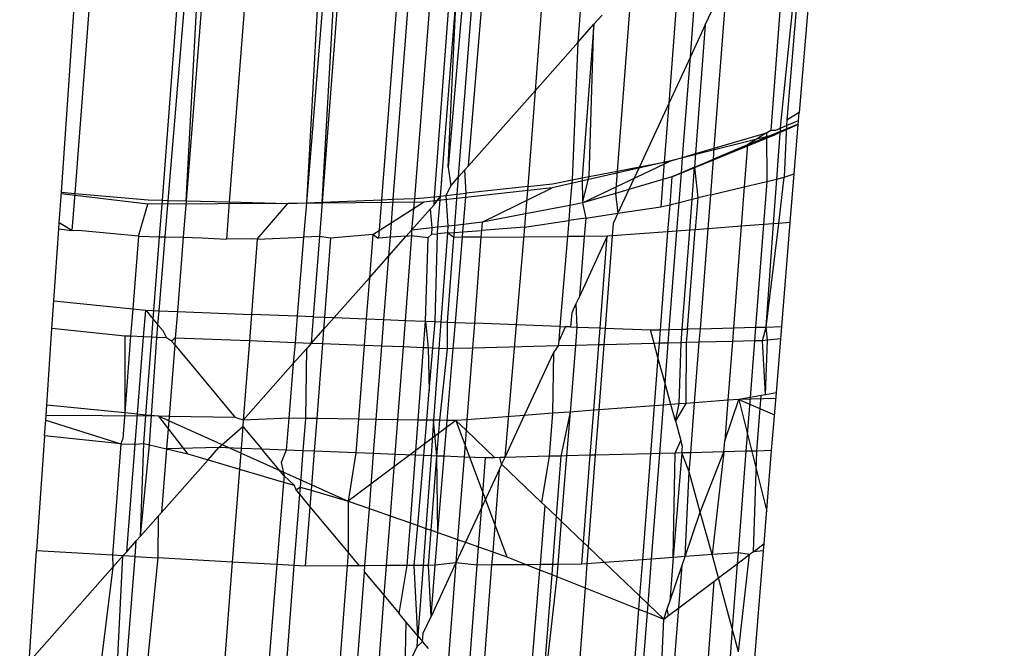
# Model space of a CAD drawing. Units: millimetres. Extents: x 29655 to 30493, y -91333 to -88108.
# Drawn here: x 30283 to 30284, y -91064 to -91064 of the extents above; entities that cross this region are included whole.
import ezdxf

# ---------------------------------------------------------------- set-up
doc = ezdxf.new("R2010")
doc.units = ezdxf.units.MM
doc.header["$LTSCALE"] = 2
doc.layers.add('Strefa Bezpieczna', color=9, linetype='Continuous')
doc.styles.get("Standard").update_dxf_attribs({"font": 'arial.ttf'})
doc.dimstyles.get("Standard").update_dxf_attribs({"dimtxt": 10, "dimasz": 8, "dimexe": 0.18, "dimexo": 0.0625, "dimgap": 10, "dimtad": 0, "dimdec": 0, "dimrnd": 0.5, "dimzin": 0, "dimdsep": 46, "dimtxsty": 'Standard', "dimcen": 0.09, "dimse1": 1, "dimse2": 1, "dimadec": 0, "dimazin": 0, "dimtfac": 1, "dimtdec": 4, "dimtofl": 0, "dimtmove": 0, "dimatfit": 3, "dimfxl": 1, "dimtolj": 1, "dimtzin": 0, "dimarcsym": 0})

# ---------------------------------------------------------------- blocks, each defined once
blk = doc.blocks.new('*D1808')
at = {"layer": 'Defpoints', "color": 0}
for p in [(30358.28395, -88224.1479), (29661.3507, -91332.8092), (30358.28395, -91332.8092)]:
    blk.add_point(p, dxfattribs=at)
at = {"layer": 'Strefa Bezpieczna', "color": 0, "lineweight": -2, "ltscale": 2}
for p, q in [((29661.3507, -88232.1479), (29661.3507, -89753.55855)), ((29661.3507, -91324.8092), (29661.3507, -89803.39855))]:
    blk.add_line(p, q, dxfattribs=at)
at = {"layer": 'Strefa Bezpieczna', "color": 0}
for points in [[(29662.68403, -88232.1479), (29660.01737, -88232.1479), (29661.3507, -88224.1479)], [(29660.01737, -91324.8092), (29662.68403, -91324.8092), (29661.3507, -91332.8092)]]:
    blk.add_solid(points, dxfattribs=at)
at = {"layer": 'Strefa Bezpieczna', "color": 0, "ltscale": 2, "insert": (29661.3507, -89778.47855), "char_height": 10, "attachment_point": 5, "rotation": 90}
blk.add_mtext('\\A1;3109', dxfattribs=at)

msp = doc.modelspace()

# ---------------------------------------------------------------- linework, layer by layer
for p, q in [((30283.43489, -91063.91947), (30283.45081, -91063.76637)), ((30283.45081, -91063.76637), (30283.43825, -91063.91738)), ((30283.44118, -91063.76868), (30283.42928, -91063.92296)), ((30283.45691, -91063.76942), (30283.44518, -91063.91308)), ((30283.0341, -91063.95752), (30283.04532, -91063.79488)), ((30283.30623, -91063.79418), (30283.298, -91063.90087)), ((30283.32827, -91063.79087), (30283.32174, -91063.87406)), ((30283.05406, -91063.79593), (30283.04155, -91063.95818)), ((30283.09035, -91063.96198), (30283.10289, -91063.79871)), ((30283.09359, -91063.96206), (30283.10711, -91063.79895)), ((30283.10359, -91063.96231), (30283.11235, -91063.79925)), ((30283.11647, -91063.79948), (30283.10359, -91063.96231)), ((30283.14013, -91063.80083), (30283.12764, -91063.96291)), ((30283.18385, -91063.80052), (30283.1706, -91063.9633)), ((30283.17966, -91063.80055), (30283.1706, -91063.9633)), ((30283.19183, -91063.80047), (30283.1793, -91063.96295)), ((30283.1793, -91063.96295), (30283.18872, -91063.80049)), ((30283.22489, -91063.80024), (30283.21244, -91063.96162)), ((30283.21899, -91063.96135), (30283.23145, -91063.79975)), ((30283.24332, -91063.79886), (30283.23083, -91063.96088)), ((30283.24203, -91063.96), (30283.25405, -91063.79807)), ((30283.26209, -91063.79747), (30283.24964, -91063.94343)), ((30283.25542, -91063.94895), (30283.26721, -91063.79708)), ((30283.26083, -91063.94284), (30283.27294, -91063.79666)), ((30283.38451, -91063.88209), (30283.3912, -91063.79563)), ((30283.38021, -91063.80803), (30283.3725, -91063.90799)), ((30283.39783, -91063.9329), (30283.40519, -91063.83746)), ((30283.35189, -91063.84001), (30283.34374, -91063.94575)), ((30283.24525, -91063.95964), (30283.25415, -91063.84828)), ((30283.24964, -91063.94343), (30283.25415, -91063.84828)), ((30283.39283, -91063.86414), (30283.4008, -91063.84694)), ((30283.33074, -91063.8639), (30283.33532, -91063.85872)), ((30283.32174, -91063.87406), (30283.33074, -91063.8639)), ((30283.33074, -91063.8639), (30283.32418, -91063.94952)), ((30283.32805, -91063.94877), (30283.33074, -91063.8639)), ((30283.39283, -91063.86414), (30283.38451, -91063.88209)), ((30283.39283, -91063.86414), (30283.3874, -91063.93595)), ((30283.298, -91063.90087), (30283.32174, -91063.87406)), ((30283.32174, -91063.87406), (30283.31864, -91063.95058)), ((30283.38451, -91063.88209), (30283.3725, -91063.90799)), ((30283.38018, -91063.93807), (30283.38451, -91063.88209)), ((30283.26083, -91063.94284), (30283.298, -91063.90087)), ((30283.298, -91063.90087), (30283.29389, -91063.95423)), ((30283.3725, -91063.90799), (30283.35611, -91063.94336)), ((30283.3725, -91063.90799), (30283.36998, -91063.94069)), ((30283.44518, -91063.91308), (30283.43825, -91063.91738)), ((30283.44482, -91063.91746), (30283.44518, -91063.91308)), ((30283.41638, -91063.93097), (30283.44467, -91063.9193)), ((30283.44463, -91063.91978), (30283.43186, -91063.92522)), ((30283.43204, -91063.92289), (30283.43802, -91063.92035)), ((30283.43266, -91063.95013), (30283.43489, -91063.91947)), ((30283.43802, -91063.92035), (30283.43671, -91063.94916)), ((30283.43825, -91063.91738), (30283.43802, -91063.92035)), ((30283.43802, -91063.92035), (30283.44482, -91063.91746)), ((30283.4424, -91063.94716), (30283.44482, -91063.91746)), ((30283.43186, -91063.92522), (30283.37356, -91063.94)), ((30283.3742, -91063.94891), (30283.43186, -91063.92522)), ((30283.39783, -91063.9329), (30283.42701, -91063.92436)), ((30283.42701, -91063.92436), (30283.41638, -91063.93097)), ((30283.42701, -91063.92436), (30283.42928, -91063.92296)), ((30283.42701, -91063.92436), (30283.42708, -91063.95147)), ((30283.42928, -91063.92296), (30283.43204, -91063.92289)), ((30283.41638, -91063.93097), (30283.39736, -91063.93906)), ((30283.41638, -91063.93097), (30283.41457, -91063.95446)), ((30283.37356, -91063.94), (30283.38018, -91063.93807)), ((30283.37952, -91063.94665), (30283.38018, -91063.93807)), ((30283.38018, -91063.93807), (30283.3874, -91063.93595)), ((30283.3874, -91063.93595), (30283.38683, -91063.94354)), ((30283.3874, -91063.93595), (30283.39783, -91063.9329)), ((30283.39736, -91063.93906), (30283.39783, -91063.9329)), ((30283.24964, -91063.94343), (30283.25108, -91063.95385)), ((30283.25888, -91063.94504), (30283.26083, -91063.94284)), ((30283.37356, -91063.94), (30283.30749, -91063.95502)), ((30283.3245, -91063.96345), (30283.37356, -91063.94)), ((30283.34374, -91063.94575), (30283.35611, -91063.94336)), ((30283.35611, -91063.94336), (30283.3503, -91063.9559)), ((30283.35611, -91063.94336), (30283.36998, -91063.94069)), ((30283.36998, -91063.94069), (30283.36924, -91063.95036)), ((30283.36998, -91063.94069), (30283.37356, -91063.94)), ((30283.38683, -91063.94354), (30283.37952, -91063.94665)), ((30283.38547, -91063.96142), (30283.38683, -91063.94354)), ((30283.38683, -91063.94354), (30283.39736, -91063.93906)), ((30283.38683, -91063.94354), (30283.38861, -91063.96067)), ((30283.39582, -91063.95895), (30283.39736, -91063.93906)), ((30283.25108, -91063.95385), (30283.25542, -91063.94895)), ((30283.25467, -91063.95859), (30283.25542, -91063.94895)), ((30283.25542, -91063.94895), (30283.25888, -91063.94504)), ((30283.25957, -91063.95805), (30283.25888, -91063.94504)), ((30283.32418, -91063.94952), (30283.32805, -91063.94877)), ((30283.3245, -91063.96345), (30283.32805, -91063.94877)), ((30283.32805, -91063.94877), (30283.34374, -91063.94575)), ((30283.34374, -91063.94575), (30283.34279, -91063.9581)), ((30283.3742, -91063.94891), (30283.36924, -91063.95036)), ((30283.3742, -91063.94891), (30283.37301, -91063.9644)), ((30283.37952, -91063.94665), (30283.3742, -91063.94891)), ((30283.37824, -91063.96315), (30283.37952, -91063.94665)), ((30283.43671, -91063.94916), (30283.4424, -91063.94716)), ((30283.44017, -91063.97442), (30283.4424, -91063.94716)), ((30283.25108, -91063.95385), (30283.24829, -91063.9593)), ((30283.29389, -91063.95423), (30283.25957, -91063.95805)), ((30283.29389, -91063.95423), (30283.2927, -91063.96957)), ((30283.29389, -91063.95423), (30283.30767, -91063.9527)), ((30283.30767, -91063.9527), (30283.31864, -91063.95058)), ((30283.31864, -91063.95058), (30283.31745, -91063.9648)), ((30283.31864, -91063.95058), (30283.32418, -91063.94952)), ((30283.32418, -91063.94952), (30283.3245, -91063.96345)), ((30283.36924, -91063.95036), (30283.3503, -91063.9559)), ((30283.36924, -91063.95036), (30283.36806, -91063.96559)), ((30283.39582, -91063.95895), (30283.41457, -91063.95446)), ((30283.41457, -91063.95446), (30283.41287, -91063.97646)), ((30283.41457, -91063.95446), (30283.42708, -91063.95147)), ((30283.42708, -91063.95147), (30283.42523, -91063.97554)), ((30283.42708, -91063.95147), (30283.43266, -91063.95013)), ((30283.43084, -91063.97512), (30283.43266, -91063.95013)), ((30283.43266, -91063.95013), (30283.43671, -91063.94916)), ((30283.43379, -91063.9749), (30283.43671, -91063.94916)), ((30283.03293, -91063.9745), (30283.0341, -91063.95752)), ((30283.0822, -91063.9641), (30283.03404, -91063.95841)), ((30283.0341, -91063.95752), (30283.04155, -91063.95818)), ((30283.04155, -91063.95818), (30283.03997, -91063.97872)), ((30283.04155, -91063.95818), (30283.08238, -91063.96178)), ((30283.30749, -91063.95502), (30283.2358, -91063.96299)), ((30283.23598, -91063.96067), (30283.24203, -91063.96)), ((30283.2417, -91063.96444), (30283.24525, -91063.95964)), ((30283.2417, -91063.96444), (30283.24203, -91063.96)), ((30283.24203, -91063.96), (30283.24829, -91063.9593)), ((30283.24386, -91063.97698), (30283.24525, -91063.95964)), ((30283.24525, -91063.95964), (30283.24829, -91063.9593)), ((30283.24829, -91063.9593), (30283.25467, -91063.95859)), ((30283.24829, -91063.9593), (30283.24943, -91063.97636)), ((30283.25333, -91063.97592), (30283.25467, -91063.95859)), ((30283.25467, -91063.95859), (30283.25957, -91063.95805)), ((30283.25814, -91063.97539), (30283.25957, -91063.95805)), ((30283.26849, -91063.97424), (30283.30749, -91063.95502)), ((30283.34279, -91063.9581), (30283.3245, -91063.96345)), ((30283.3503, -91063.9559), (30283.34279, -91063.9581)), ((30283.34279, -91063.9581), (30283.34415, -91063.96917)), ((30283.3503, -91063.9559), (30283.34415, -91063.96917)), ((30283.39582, -91063.95895), (30283.38861, -91063.96067)), ((30283.39437, -91063.97784), (30283.39582, -91063.95895)), ((30283.07699, -91063.98196), (30283.0822, -91063.9641)), ((30283.16026, -91063.96372), (30283.0822, -91063.9641)), ((30283.08238, -91063.96178), (30283.09035, -91063.96198)), ((30283.0888, -91063.98225), (30283.09035, -91063.96198)), ((30283.09035, -91063.96198), (30283.09359, -91063.96206)), ((30283.09191, -91063.98233), (30283.09359, -91063.96206)), ((30283.09359, -91063.96206), (30283.10359, -91063.96231)), ((30283.10359, -91063.96231), (30283.10199, -91063.98258)), ((30283.10359, -91063.96231), (30283.12764, -91063.96291)), ((30283.12764, -91063.96291), (30283.12604, -91063.98362)), ((30283.12764, -91063.96291), (30283.16026, -91063.96372)), ((30283.14319, -91063.98361), (30283.16026, -91063.96372)), ((30283.2358, -91063.96299), (30283.16026, -91063.96372)), ((30283.16026, -91063.96372), (30283.1706, -91063.9633)), ((30283.1706, -91063.9633), (30283.16903, -91063.98257)), ((30283.1706, -91063.9633), (30283.1793, -91063.96295)), ((30283.1793, -91063.96295), (30283.17781, -91063.98221)), ((30283.1793, -91063.96295), (30283.21244, -91063.96162)), ((30283.20755, -91063.98101), (30283.2358, -91063.96299)), ((30283.21244, -91063.96162), (30283.21079, -91063.98303)), ((30283.21244, -91063.96162), (30283.21899, -91063.96135)), ((30283.21736, -91063.98254), (30283.21899, -91063.96135)), ((30283.21899, -91063.96135), (30283.23083, -91063.96088)), ((30283.23083, -91063.96088), (30283.22915, -91063.97861)), ((30283.23083, -91063.96088), (30283.23598, -91063.96067)), ((30283.23973, -91063.96667), (30283.2417, -91063.96444)), ((30283.31745, -91063.9648), (30283.2927, -91063.96957)), ((30283.31745, -91063.9648), (30283.31675, -91063.97328)), ((30283.3245, -91063.96345), (30283.31745, -91063.9648)), ((30283.3245, -91063.96345), (30283.32619, -91063.97186)), ((30283.36806, -91063.96559), (30283.37301, -91063.9644)), ((30283.37301, -91063.9644), (30283.37184, -91063.97952)), ((30283.37301, -91063.9644), (30283.37824, -91063.96315)), ((30283.377, -91063.97913), (30283.37824, -91063.96315)), ((30283.37824, -91063.96315), (30283.38547, -91063.96142)), ((30283.38418, -91063.9786), (30283.38547, -91063.96142)), ((30283.38547, -91063.96142), (30283.38861, -91063.96067)), ((30283.38861, -91063.96067), (30283.38721, -91063.97837)), ((30283.22915, -91063.97861), (30283.23973, -91063.96667)), ((30283.24074, -91063.97732), (30283.23973, -91063.96667)), ((30283.2927, -91063.96957), (30283.26849, -91063.97424)), ((30283.2927, -91063.96957), (30283.29213, -91063.97697)), ((30283.32619, -91063.97186), (30283.34415, -91063.96917)), ((30283.34415, -91063.96917), (30283.34149, -91063.97492)), ((30283.34415, -91063.96917), (30283.36806, -91063.96559)), ((30283.0327, -91063.97785), (30283.03293, -91063.9745)), ((30283.03997, -91063.97872), (30283.03293, -91063.9745)), ((30283.24943, -91063.97636), (30283.24386, -91063.97698)), ((30283.24943, -91063.97636), (30283.24915, -91063.98017)), ((30283.25333, -91063.97592), (30283.24943, -91063.97636)), ((30283.25302, -91063.97988), (30283.25333, -91063.97592)), ((30283.25814, -91063.97539), (30283.25333, -91063.97592)), ((30283.25779, -91063.97953), (30283.25814, -91063.97539)), ((30283.26849, -91063.97424), (30283.25814, -91063.97539)), ((30283.26849, -91063.97424), (30283.26814, -91063.97876)), ((30283.29213, -91063.97697), (30283.31675, -91063.97328)), ((30283.31675, -91063.97328), (30283.316, -91063.98218)), ((30283.32619, -91063.97186), (30283.31675, -91063.97328)), ((30283.32619, -91063.97186), (30283.32536, -91063.98211)), ((30283.34149, -91063.97492), (30283.34096, -91063.98182)), ((30283.41287, -91063.97646), (30283.39437, -91063.97784)), ((30283.41287, -91063.97646), (30283.40851, -91064.03304)), ((30283.42523, -91063.97554), (30283.41287, -91063.97646)), ((30283.42523, -91063.97554), (30283.42082, -91064.03273)), ((30283.43084, -91063.97512), (30283.42523, -91063.97554)), ((30283.42665, -91064.03258), (30283.43379, -91063.9749)), ((30283.42665, -91064.03258), (30283.43084, -91063.97512)), ((30283.43379, -91063.9749), (30283.43084, -91063.97512)), ((30283.44017, -91063.97442), (30283.43379, -91063.9749)), ((30283.43544, -91064.03236), (30283.44017, -91063.97442)), ((30283.02993, -91064.018), (30283.0327, -91063.97785)), ((30283.0327, -91063.97785), (30283.03997, -91063.97872)), ((30283.04554, -91063.97904), (30283.03997, -91063.97872)), ((30283.07699, -91063.98196), (30283.04554, -91063.97904)), ((30283.07699, -91063.98196), (30283.07387, -91064.02249)), ((30283.07699, -91063.98196), (30283.0888, -91063.98225)), ((30283.20755, -91063.98101), (30283.18408, -91063.98309)), ((30283.20755, -91063.98101), (30283.2057, -91064.0051)), ((30283.20755, -91063.98101), (30283.21079, -91063.98303)), ((30283.21657, -91063.99282), (30283.22626, -91063.98188)), ((30283.22626, -91063.98188), (30283.21736, -91063.98254)), ((30283.22923, -91063.98166), (30283.22558, -91064.02888)), ((30283.22915, -91063.97861), (30283.22626, -91063.98188)), ((30283.22626, -91063.98188), (30283.22923, -91063.98166)), ((30283.24074, -91063.97732), (30283.22915, -91063.97861)), ((30283.22915, -91063.97861), (30283.22923, -91063.98166)), ((30283.22923, -91063.98166), (30283.23849, -91063.98272)), ((30283.23849, -91063.98272), (30283.24048, -91063.98082)), ((30283.24048, -91063.98082), (30283.24074, -91063.97732)), ((30283.24048, -91063.98082), (30283.24357, -91063.98059)), ((30283.24386, -91063.97698), (30283.24074, -91063.97732)), ((30283.2423, -91064.02953), (30283.24357, -91063.98059)), ((30283.24357, -91063.98059), (30283.24386, -91063.97698)), ((30283.24915, -91063.98017), (30283.24357, -91063.98059)), ((30283.24915, -91063.98017), (30283.24552, -91064.02966)), ((30283.24915, -91063.98017), (30283.25302, -91063.97988)), ((30283.25281, -91063.98262), (30283.24915, -91063.98017)), ((30283.25281, -91063.98262), (30283.25302, -91063.97988)), ((30283.25302, -91063.97988), (30283.25779, -91063.97953)), ((30283.25754, -91063.98258), (30283.25779, -91063.97953)), ((30283.25779, -91063.97953), (30283.26814, -91063.97876)), ((30283.26814, -91063.97876), (30283.26785, -91063.98251)), ((30283.29213, -91063.97697), (30283.26814, -91063.97876)), ((30283.29213, -91063.97697), (30283.28109, -91064.10526)), ((30283.34096, -91063.98182), (30283.33699, -91064.03323)), ((30283.34096, -91063.98182), (30283.33817, -91063.98202)), ((30283.37184, -91063.97952), (30283.34096, -91063.98182)), ((30283.37184, -91063.97952), (30283.36764, -91064.03408)), ((30283.377, -91063.97913), (30283.37184, -91063.97952)), ((30283.37276, -91064.03395), (30283.377, -91063.97913)), ((30283.38418, -91063.9786), (30283.377, -91063.97913)), ((30283.38, -91064.03377), (30283.38418, -91063.9786)), ((30283.38284, -91064.03369), (30283.38721, -91063.97837)), ((30283.38721, -91063.97837), (30283.38418, -91063.9786)), ((30283.39437, -91063.97784), (30283.38721, -91063.97837)), ((30283.39008, -91064.03351), (30283.39437, -91063.97784)), ((30283.08527, -91064.02825), (30283.0888, -91063.98225)), ((30283.0885, -91064.02352), (30283.09191, -91063.98233)), ((30283.0888, -91063.98225), (30283.09191, -91063.98233)), ((30283.09191, -91063.98233), (30283.10199, -91063.98258)), ((30283.10199, -91063.98258), (30283.09872, -91064.02392)), ((30283.10199, -91063.98258), (30283.11234, -91063.98284)), ((30283.11234, -91063.98284), (30283.12604, -91063.98362)), ((30283.13975, -91063.98352), (30283.12604, -91063.98362)), ((30283.14319, -91063.98361), (30283.13975, -91063.98352)), ((30283.14319, -91063.98361), (30283.13996, -91064.02553)), ((30283.14319, -91063.98361), (30283.16903, -91063.98257)), ((30283.16903, -91063.98257), (30283.16545, -91064.02653)), ((30283.17781, -91063.98221), (30283.16903, -91063.98257)), ((30283.17781, -91063.98221), (30283.17437, -91064.02688)), ((30283.18408, -91063.98309), (30283.17781, -91063.98221)), ((30283.18408, -91063.98309), (30283.18069, -91064.02712)), ((30283.21736, -91063.98254), (30283.21079, -91063.98303)), ((30283.21657, -91063.99282), (30283.21736, -91063.98254)), ((30283.23688, -91064.02932), (30283.23849, -91063.98272)), ((30283.24915, -91064.0298), (30283.25281, -91063.98262)), ((30283.25754, -91063.98258), (30283.25281, -91063.98262)), ((30283.25362, -91064.02997), (30283.25754, -91063.98258)), ((30283.26785, -91063.98251), (30283.25754, -91063.98258)), ((30283.26785, -91063.98251), (30283.26416, -91064.03039)), ((30283.26785, -91063.98251), (30283.316, -91063.98218)), ((30283.316, -91063.98218), (30283.31182, -91064.03225)), ((30283.32536, -91063.98211), (30283.316, -91063.98218)), ((30283.33817, -91063.98202), (30283.32266, -91064.01555)), ((30283.32536, -91063.98211), (30283.32266, -91064.01555)), ((30283.33817, -91063.98202), (30283.32536, -91063.98211)), ((30283.33423, -91064.03312), (30283.33817, -91063.98202)), ((30283.2057, -91064.0051), (30283.21657, -91063.99282)), ((30283.21382, -91064.02842), (30283.21657, -91063.99282)), ((30283.18601, -91064.02733), (30283.2057, -91064.0051)), ((30283.2057, -91064.0051), (30283.20393, -91064.02803)), ((30283.02886, -91064.03349), (30283.02993, -91064.018)), ((30283.02993, -91064.018), (30283.07387, -91064.02249)), ((30283.32079, -91064.01958), (30283.31841, -91064.02471)), ((30283.32266, -91064.01555), (30283.32079, -91064.01958)), ((30283.32079, -91064.01958), (30283.32128, -91064.03262)), ((30283.07387, -91064.02249), (30283.07269, -91064.03777)), ((30283.07387, -91064.02249), (30283.08108, -91064.02323)), ((30283.07991, -91064.03806), (30283.08108, -91064.02323)), ((30283.08108, -91064.02323), (30283.0885, -91064.02352)), ((30283.08108, -91064.02323), (30283.08527, -91064.02825)), ((30283.08785, -91064.03134), (30283.0885, -91064.02352)), ((30283.0885, -91064.02352), (30283.09872, -91064.02392)), ((30283.09872, -91064.02392), (30283.09755, -91064.03874)), ((30283.09872, -91064.02392), (30283.13996, -91064.02553)), ((30283.13996, -91064.02553), (30283.13882, -91064.04036)), ((30283.16545, -91064.02653), (30283.13996, -91064.02553)), ((30283.31841, -91064.02471), (30283.31782, -91064.03248)), ((30283.0845, -91064.03823), (30283.08527, -91064.02825)), ((30283.08527, -91064.02825), (30283.08785, -91064.03134)), ((30283.16545, -91064.02653), (30283.16425, -91064.04135)), ((30283.17437, -91064.02688), (30283.16545, -91064.02653)), ((30283.17437, -91064.02688), (30283.17323, -91064.0417)), ((30283.17437, -91064.02688), (30283.18069, -91064.02712)), ((30283.18069, -91064.02712), (30283.18016, -91064.03393)), ((30283.18016, -91064.03393), (30283.18601, -91064.02733)), ((30283.18069, -91064.02712), (30283.18601, -91064.02733)), ((30283.18601, -91064.02733), (30283.20393, -91064.02803)), ((30283.20393, -91064.02803), (30283.20279, -91064.04286)), ((30283.20393, -91064.02803), (30283.21382, -91064.02842)), ((30283.21268, -91064.04324), (30283.21382, -91064.02842)), ((30283.21382, -91064.02842), (30283.22558, -91064.02888)), ((30283.22558, -91064.02888), (30283.22444, -91064.0437)), ((30283.22558, -91064.02888), (30283.23688, -91064.02932)), ((30283.23578, -91064.04415), (30283.23688, -91064.02932)), ((30283.23688, -91064.02932), (30283.2423, -91064.02953)), ((30283.23688, -91064.02932), (30283.23849, -91064.04425)), ((30283.24103, -91064.04435), (30283.2423, -91064.02953)), ((30283.2423, -91064.02953), (30283.24552, -91064.02966)), ((30283.24552, -91064.02966), (30283.24443, -91064.04448)), ((30283.24552, -91064.02966), (30283.24915, -91064.0298)), ((30283.24914, -91064.04467), (30283.24915, -91064.0298)), ((30283.24915, -91064.0298), (30283.25362, -91064.02997)), ((30283.25241, -91064.04458), (30283.25362, -91064.02997)), ((30283.25362, -91064.02997), (30283.26416, -91064.03039)), ((30283.26416, -91064.03039), (30283.26309, -91064.04431)), ((30283.31182, -91064.03225), (30283.26416, -91064.03039)), ((30283.02592, -91064.07616), (30283.02886, -91064.03349)), ((30283.0695, -91064.03765), (30283.02886, -91064.03349)), ((30283.08727, -91064.03834), (30283.08785, -91064.03134)), ((30283.08785, -91064.03134), (30283.09057, -91064.0346)), ((30283.09057, -91064.0346), (30283.09272, -91064.03856)), ((30283.17323, -91064.0417), (30283.18016, -91064.03393)), ((30283.18016, -91064.03393), (30283.17954, -91064.04195)), ((30283.31182, -91064.03225), (30283.31114, -91064.0404)), ((30283.31487, -91064.03237), (30283.31114, -91064.0404)), ((30283.31182, -91064.03225), (30283.31782, -91064.03248)), ((30283.31782, -91064.03248), (30283.31487, -91064.03237)), ((30283.31782, -91064.03248), (30283.32128, -91064.03262)), ((30283.32128, -91064.03262), (30283.32046, -91064.04285)), ((30283.32128, -91064.03262), (30283.33423, -91064.03312)), ((30283.33351, -91064.04252), (30283.33423, -91064.03312)), ((30283.33423, -91064.03312), (30283.33699, -91064.03323)), ((30283.33699, -91064.03323), (30283.33628, -91064.04245)), ((30283.33699, -91064.03323), (30283.36225, -91064.03422)), ((30283.36225, -91064.03422), (30283.36764, -91064.03408)), ((30283.36432, -91064.04174), (30283.36225, -91064.03422)), ((30283.36764, -91064.03408), (30283.36705, -91064.04167)), ((30283.36764, -91064.03408), (30283.37276, -91064.03395)), ((30283.37218, -91064.04154), (30283.37276, -91064.03395)), ((30283.37276, -91064.03395), (30283.38, -91064.03377)), ((30283.37943, -91064.04135), (30283.38, -91064.03377)), ((30283.38, -91064.03377), (30283.38284, -91064.03369)), ((30283.38284, -91064.03369), (30283.38224, -91064.04128)), ((30283.39008, -91064.03351), (30283.38284, -91064.03369)), ((30283.38949, -91064.0411), (30283.39008, -91064.03351)), ((30283.39008, -91064.03351), (30283.40851, -91064.03304)), ((30283.40851, -91064.03304), (30283.40792, -91064.04063)), ((30283.40851, -91064.03304), (30283.42082, -91064.03273)), ((30283.42082, -91064.03273), (30283.42023, -91064.04031)), ((30283.42082, -91064.03273), (30283.42665, -91064.03258)), ((30283.42478, -91064.0402), (30283.42665, -91064.03258)), ((30283.42665, -91064.03258), (30283.43544, -91064.03236)), ((30283.42748, -91064.03994), (30283.42665, -91064.03258)), ((30283.43488, -91064.03924), (30283.43544, -91064.03236)), ((30283.0695, -91064.03765), (30283.0694, -91064.08046)), ((30283.07269, -91064.03777), (30283.0694, -91064.08046)), ((30283.07269, -91064.03777), (30283.0695, -91064.03765)), ((30283.07991, -91064.03806), (30283.07269, -91064.03777)), ((30283.07651, -91064.08116), (30283.07991, -91064.03806)), ((30283.0845, -91064.03823), (30283.07991, -91064.03806)), ((30283.08117, -91064.08162), (30283.0845, -91064.03823)), ((30283.08316, -91064.09822), (30283.08727, -91064.03834)), ((30283.08727, -91064.03834), (30283.0845, -91064.03823)), ((30283.09272, -91064.03856), (30283.08727, -91064.03834)), ((30283.0955, -91064.04049), (30283.09272, -91064.03856)), ((30283.09755, -91064.03874), (30283.0955, -91064.04049)), ((30283.0955, -91064.04049), (30283.09725, -91064.04259)), ((30283.09755, -91064.03874), (30283.09725, -91064.04259)), ((30283.13882, -91064.04036), (30283.09755, -91064.03874)), ((30283.13882, -91064.04036), (30283.13542, -91064.08446)), ((30283.16425, -91064.04135), (30283.13882, -91064.04036)), ((30283.16425, -91064.04135), (30283.1633, -91064.05297)), ((30283.17323, -91064.0417), (30283.16425, -91064.04135)), ((30283.17323, -91064.0417), (30283.17058, -91064.04475)), ((30283.17954, -91064.04195), (30283.17323, -91064.0417)), ((30283.17954, -91064.04195), (30283.17633, -91064.08359)), ((30283.20279, -91064.04286), (30283.17954, -91064.04195)), ((30283.31114, -91064.0404), (30283.31092, -91064.0431)), ((30283.36432, -91064.04174), (30283.33628, -91064.04245)), ((30283.36705, -91064.04167), (30283.36432, -91064.04174)), ((30283.36645, -91064.04951), (30283.36432, -91064.04174)), ((30283.36705, -91064.04167), (30283.36645, -91064.04951)), ((30283.37218, -91064.04154), (30283.36705, -91064.04167)), ((30283.37043, -91064.06406), (30283.37218, -91064.04154)), ((30283.37943, -91064.04135), (30283.37218, -91064.04154)), ((30283.37823, -91064.07541), (30283.37943, -91064.04135)), ((30283.38224, -91064.04128), (30283.37943, -91064.04135)), ((30283.38224, -91064.04128), (30283.38205, -91064.07512)), ((30283.38949, -91064.0411), (30283.38224, -91064.04128)), ((30283.38689, -91064.07476), (30283.38949, -91064.0411)), ((30283.40792, -91064.04063), (30283.38949, -91064.0411)), ((30283.40792, -91064.04063), (30283.4054, -91064.07338)), ((30283.42023, -91064.04031), (30283.40792, -91064.04063)), ((30283.42023, -91064.04031), (30283.4178, -91064.0718)), ((30283.42478, -91064.0402), (30283.42023, -91064.04031)), ((30283.42748, -91064.03994), (30283.42478, -91064.0402)), ((30283.42638, -91064.07028), (30283.42478, -91064.0402)), ((30283.42638, -91064.07028), (30283.42748, -91064.03994)), ((30283.43488, -91064.03924), (30283.42748, -91064.03994)), ((30283.43244, -91064.0692), (30283.43488, -91064.03924)), ((30283.09725, -91064.04259), (30283.0941, -91064.08242)), ((30283.09725, -91064.04259), (30283.13096, -91064.08295)), ((30283.1633, -91064.05297), (30283.17058, -91064.04475)), ((30283.17058, -91064.04475), (30283.17001, -91064.0835)), ((30283.20279, -91064.04286), (30283.19962, -91064.08393)), ((30283.21268, -91064.04324), (30283.20279, -91064.04286)), ((30283.20953, -91064.08407), (30283.21268, -91064.04324)), ((30283.22444, -91064.0437), (30283.21268, -91064.04324)), ((30283.22444, -91064.0437), (30283.22132, -91064.08424)), ((30283.23578, -91064.04415), (30283.22444, -91064.0437)), ((30283.23279, -91064.0844), (30283.23578, -91064.04415)), ((30283.23849, -91064.04425), (30283.23578, -91064.04415)), ((30283.24103, -91064.04435), (30283.23849, -91064.04425)), ((30283.23849, -91064.04425), (30283.239, -91064.06817)), ((30283.239, -91064.06817), (30283.24103, -91064.04435)), ((30283.24443, -91064.04448), (30283.24103, -91064.04435)), ((30283.24443, -91064.04448), (30283.24149, -91064.08453)), ((30283.24914, -91064.04467), (30283.24443, -91064.04448)), ((30283.2449, -91064.08458), (30283.24914, -91064.04467)), ((30283.24909, -91064.08464), (30283.25241, -91064.04458)), ((30283.25241, -91064.04458), (30283.24914, -91064.04467)), ((30283.26309, -91064.04431), (30283.25241, -91064.04458)), ((30283.26309, -91064.04431), (30283.26001, -91064.08425)), ((30283.31092, -91064.0431), (30283.26309, -91064.04431)), ((30283.30817, -91064.04681), (30283.29193, -91064.08186)), ((30283.30817, -91064.04681), (30283.30778, -91064.08068)), ((30283.31092, -91064.0431), (30283.30817, -91064.04681)), ((30283.32046, -91064.04285), (30283.31092, -91064.0431)), ((30283.32046, -91064.04285), (30283.31746, -91064.07995)), ((30283.33351, -91064.04252), (30283.32046, -91064.04285)), ((30283.3307, -91064.07896), (30283.33351, -91064.04252)), ((30283.33628, -91064.04245), (30283.33348, -91064.07876)), ((30283.33628, -91064.04245), (30283.33351, -91064.04252)), ((30283.1633, -91064.05297), (30283.13542, -91064.08446)), ((30283.1633, -91064.05297), (30283.16083, -91064.08337)), ((30283.36645, -91064.04951), (30283.36437, -91064.07645)), ((30283.37043, -91064.06406), (30283.36645, -91064.04951)), ((30283.36951, -91064.07606), (30283.37043, -91064.06406)), ((30283.37364, -91064.07575), (30283.37043, -91064.06406)), ((30283.23761, -91064.08447), (30283.239, -91064.06817)), ((30283.43244, -91064.0692), (30283.42638, -91064.07028)), ((30283.4298, -91064.10147), (30283.43244, -91064.0692)), ((30283.38205, -91064.07512), (30283.37614, -91064.08488)), ((30283.38205, -91064.07512), (30283.37823, -91064.07541)), ((30283.38689, -91064.07476), (30283.38205, -91064.07512)), ((30283.38475, -91064.10262), (30283.38689, -91064.07476)), ((30283.4054, -91064.07338), (30283.38689, -91064.07476)), ((30283.40366, -91064.09593), (30283.41154, -91064.07292)), ((30283.4054, -91064.07338), (30283.40366, -91064.09593)), ((30283.41154, -91064.07292), (30283.4054, -91064.07338)), ((30283.4178, -91064.0718), (30283.41154, -91064.07292)), ((30283.43217, -91064.07247), (30283.41154, -91064.07292)), ((30283.41154, -91064.07292), (30283.42703, -91064.13535)), ((30283.41154, -91064.07292), (30283.43143, -91064.08152)), ((30283.4178, -91064.0718), (30283.41549, -91064.10184)), ((30283.42387, -91064.07072), (30283.4178, -91064.0718)), ((30283.42162, -91064.10168), (30283.42387, -91064.07072)), ((30283.42638, -91064.07028), (30283.42387, -91064.07072)), ((30283.02534, -91064.08455), (30283.02592, -91064.07616)), ((30283.0694, -91064.08046), (30283.02592, -91064.07616)), ((30283.0694, -91064.08046), (30283.0683, -91064.0947)), ((30283.07651, -91064.08116), (30283.0694, -91064.08046)), ((30283.30778, -91064.08068), (30283.29193, -91064.08186)), ((30283.30778, -91064.08068), (30283.30578, -91064.10463)), ((30283.31746, -91064.07995), (30283.30778, -91064.08068)), ((30283.31746, -91064.07995), (30283.3123, -91064.10446)), ((30283.31746, -91064.07995), (30283.31549, -91064.10438)), ((30283.3307, -91064.07896), (30283.31746, -91064.07995)), ((30283.32877, -91064.10404), (30283.3307, -91064.07896)), ((30283.33348, -91064.07876), (30283.3307, -91064.07896)), ((30283.33348, -91064.07876), (30283.33154, -91064.10397)), ((30283.36437, -91064.07645), (30283.33348, -91064.07876)), ((30283.36437, -91064.07645), (30283.36231, -91064.10319)), ((30283.36951, -91064.07606), (30283.36437, -91064.07645)), ((30283.36742, -91064.10306), (30283.36951, -91064.07606)), ((30283.37364, -91064.07575), (30283.36951, -91064.07606)), ((30283.37823, -91064.07541), (30283.37364, -91064.07575)), ((30283.37614, -91064.08488), (30283.37364, -91064.07575)), ((30283.37614, -91064.08488), (30283.37823, -91064.07541)), ((30283.02474, -91064.09324), (30283.02534, -91064.08455)), ((30283.02534, -91064.08455), (30283.06729, -91064.0976)), ((30283.08841, -91064.08234), (30283.02552, -91064.08195)), ((30283.07519, -91064.0979), (30283.07651, -91064.08116)), ((30283.08117, -91064.08162), (30283.07651, -91064.08116)), ((30283.07995, -91064.09746), (30283.08117, -91064.08162)), ((30283.08841, -91064.08234), (30283.08117, -91064.08162)), ((30283.0941, -91064.08242), (30283.08841, -91064.08234)), ((30283.10457, -91064.10328), (30283.08841, -91064.08234)), ((30283.08841, -91064.08234), (30283.19394, -91064.12969)), ((30283.0941, -91064.08242), (30283.09267, -91064.10046)), ((30283.13096, -91064.08295), (30283.0941, -91064.08242)), ((30283.13542, -91064.08446), (30283.13096, -91064.08295)), ((30283.13542, -91064.08446), (30283.13515, -91064.08796)), ((30283.16083, -91064.08337), (30283.13542, -91064.08446)), ((30283.16083, -91064.08337), (30283.15938, -91064.10119)), ((30283.17001, -91064.0835), (30283.16083, -91064.08337)), ((30283.17001, -91064.0835), (30283.16861, -91064.10155)), ((30283.17633, -91064.08359), (30283.17001, -91064.0835)), ((30283.17633, -91064.08359), (30283.17493, -91064.1018)), ((30283.19962, -91064.08393), (30283.17633, -91064.08359)), ((30283.25394, -91064.08471), (30283.19394, -91064.12969)), ((30283.19962, -91064.08393), (30283.19817, -91064.10271)), ((30283.20953, -91064.08407), (30283.19962, -91064.08393)), ((30283.20806, -91064.1031), (30283.20953, -91064.08407)), ((30283.22132, -91064.08424), (30283.20953, -91064.08407)), ((30283.22132, -91064.08424), (30283.21983, -91064.10356)), ((30283.23279, -91064.0844), (30283.22132, -91064.08424)), ((30283.23134, -91064.10401), (30283.23279, -91064.0844)), ((30283.23761, -91064.08447), (30283.23279, -91064.0844)), ((30283.23593, -91064.10418), (30283.23761, -91064.08447)), ((30283.24149, -91064.08453), (30283.23761, -91064.08447)), ((30283.24149, -91064.08453), (30283.24004, -91064.10435)), ((30283.2449, -91064.08458), (30283.24149, -91064.08453)), ((30283.24335, -91064.10447), (30283.24149, -91064.08453)), ((30283.24335, -91064.10447), (30283.2449, -91064.08458)), ((30283.24909, -91064.08464), (30283.2449, -91064.08458)), ((30283.24743, -91064.10463), (30283.24909, -91064.08464)), ((30283.25394, -91064.08471), (30283.24909, -91064.08464)), ((30283.26001, -91064.08425), (30283.25394, -91064.08471)), ((30283.25956, -91064.09007), (30283.25394, -91064.08471)), ((30283.25394, -91064.08471), (30283.28225, -91064.16057)), ((30283.26001, -91064.08425), (30283.25956, -91064.09007)), ((30283.29193, -91064.08186), (30283.26001, -91064.08425)), ((30283.29193, -91064.08186), (30283.28109, -91064.10526)), ((30283.37614, -91064.08488), (30283.37916, -91064.0959)), ((30283.12189, -91064.09973), (30283.13515, -91064.08796)), ((30283.13515, -91064.08796), (30283.1342, -91064.10021)), ((30283.13515, -91064.08796), (30283.14576, -91064.10066)), ((30283.25956, -91064.09007), (30283.2584, -91064.10506)), ((30283.27558, -91064.1054), (30283.25956, -91064.09007)), ((30283.02474, -91064.09324), (30283.02032, -91064.15737)), ((30283.06729, -91064.0976), (30283.02474, -91064.09324)), ((30283.0683, -91064.0947), (30283.06729, -91064.0976)), ((30283.3761, -91064.10284), (30283.37916, -91064.0959)), ((30283.38007, -91064.09923), (30283.37916, -91064.0959)), ((30283.40318, -91064.10215), (30283.40366, -91064.09593)), ((30283.06729, -91064.0976), (30283.0625, -91064.15977)), ((30283.06729, -91064.0976), (30283.07519, -91064.0979)), ((30283.07048, -91064.15779), (30283.07519, -91064.0979)), ((30283.07519, -91064.0979), (30283.07995, -91064.09746)), ((30283.07808, -91064.1492), (30283.07995, -91064.09746)), ((30283.07808, -91064.1492), (30283.08316, -91064.09822)), ((30283.07995, -91064.09746), (30283.08316, -91064.09822)), ((30283.08316, -91064.09822), (30283.09267, -91064.10046)), ((30283.09267, -91064.10046), (30283.08987, -91064.13589)), ((30283.12189, -91064.09973), (30283.09267, -91064.10046)), ((30283.09267, -91064.10046), (30283.10457, -91064.10328)), ((30283.11581, -91064.1066), (30283.12189, -91064.09973)), ((30283.1342, -91064.10021), (30283.12189, -91064.09973)), ((30283.1342, -91064.10021), (30283.13331, -91064.11177)), ((30283.14576, -91064.10066), (30283.1342, -91064.10021)), ((30283.15938, -91064.10119), (30283.14576, -91064.10066)), ((30283.15821, -91064.11556), (30283.14576, -91064.10066)), ((30283.15938, -91064.10119), (30283.15645, -91064.10816)), ((30283.16861, -91064.10155), (30283.15938, -91064.10119)), ((30283.16861, -91064.10155), (30283.16706, -91064.12174)), ((30283.17493, -91064.1018), (30283.16861, -91064.10155)), ((30283.17493, -91064.1018), (30283.17325, -91064.12357)), ((30283.19817, -91064.10271), (30283.17493, -91064.1018)), ((30283.37979, -91064.10274), (30283.38007, -91064.09923)), ((30283.38475, -91064.10262), (30283.37979, -91064.10274)), ((30283.38393, -91064.11328), (30283.38475, -91064.10262)), ((30283.40318, -91064.10215), (30283.38475, -91064.10262)), ((30283.39006, -91064.13567), (30283.40318, -91064.10215)), ((30283.40318, -91064.10215), (30283.39657, -91064.15941)), ((30283.41549, -91064.10184), (30283.40318, -91064.10215)), ((30283.41549, -91064.10184), (30283.41113, -91064.15833)), ((30283.42162, -91064.10168), (30283.41549, -91064.10184)), ((30283.41959, -91064.1578), (30283.42162, -91064.10168)), ((30283.4298, -91064.10147), (30283.42162, -91064.10168)), ((30283.42557, -91064.15331), (30283.4298, -91064.10147)), ((30283.08987, -91064.13589), (30283.11581, -91064.1066)), ((30283.10457, -91064.10328), (30283.11581, -91064.1066)), ((30283.11581, -91064.1066), (30283.13331, -91064.11177)), ((30283.19817, -91064.10271), (30283.19394, -91064.12969)), ((30283.20806, -91064.1031), (30283.19817, -91064.10271)), ((30283.2057, -91064.1338), (30283.20806, -91064.1031)), ((30283.21983, -91064.10356), (30283.20806, -91064.1031)), ((30283.21983, -91064.10356), (30283.21718, -91064.13782)), ((30283.23134, -91064.10401), (30283.21983, -91064.10356)), ((30283.22854, -91064.14179), (30283.23134, -91064.10401)), ((30283.23593, -91064.10418), (30283.23134, -91064.10401)), ((30283.2326, -91064.14321), (30283.23593, -91064.10418)), ((30283.24004, -91064.10435), (30283.23593, -91064.10418)), ((30283.24004, -91064.10435), (30283.23707, -91064.14477)), ((30283.24335, -91064.10447), (30283.24004, -91064.10435)), ((30283.24014, -91064.14584), (30283.24335, -91064.10447)), ((30283.24743, -91064.10463), (30283.24335, -91064.10447)), ((30283.24391, -91064.14716), (30283.24335, -91064.10447)), ((30283.24391, -91064.14716), (30283.24743, -91064.10463)), ((30283.2584, -91064.10506), (30283.24743, -91064.10463)), ((30283.2584, -91064.10506), (30283.25486, -91064.15099)), ((30283.27037, -91064.10553), (30283.2584, -91064.10506)), ((30283.26825, -91064.13295), (30283.27037, -91064.10553)), ((30283.27558, -91064.1054), (30283.27037, -91064.10553)), ((30283.27843, -91064.10532), (30283.27558, -91064.1054)), ((30283.28109, -91064.10526), (30283.27843, -91064.10532)), ((30283.27935, -91064.109), (30283.27843, -91064.10532)), ((30283.28109, -91064.10526), (30283.27935, -91064.109)), ((30283.30578, -91064.10463), (30283.28109, -91064.10526)), ((30283.30578, -91064.10463), (30283.30162, -91064.13029)), ((30283.3123, -91064.10446), (30283.30578, -91064.10463)), ((30283.3123, -91064.10446), (30283.30973, -91064.13804)), ((30283.31549, -91064.10438), (30283.3123, -91064.10446)), ((30283.31549, -91064.10438), (30283.31255, -91064.14074)), ((30283.32877, -91064.10404), (30283.31549, -91064.10438)), ((30283.32502, -91064.15266), (30283.32877, -91064.10404)), ((30283.33154, -91064.10397), (30283.3276, -91064.15513)), ((30283.33154, -91064.10397), (30283.32877, -91064.10404)), ((30283.36231, -91064.10319), (30283.33154, -91064.10397)), ((30283.36231, -91064.10319), (30283.35775, -91064.16231)), ((30283.36742, -91064.10306), (30283.36231, -91064.10319)), ((30283.36286, -91064.16193), (30283.36742, -91064.10306)), ((30283.3761, -91064.10284), (30283.36742, -91064.10306)), ((30283.37979, -91064.10274), (30283.375, -91064.16102)), ((30283.375, -91064.16102), (30283.3761, -91064.10284)), ((30283.37979, -91064.10274), (30283.3761, -91064.10284)), ((30283.38393, -91064.11328), (30283.37979, -91064.10274)), ((30283.13331, -91064.11177), (30283.12932, -91064.16357)), ((30283.13331, -91064.11177), (30283.15792, -91064.11904)), ((30283.15645, -91064.10816), (30283.15821, -91064.11556)), ((30283.2779, -91064.11213), (30283.26825, -91064.13295)), ((30283.2779, -91064.11213), (30283.27438, -91064.15782)), ((30283.27935, -91064.109), (30283.2779, -91064.11213)), ((30283.30162, -91064.13029), (30283.27935, -91064.109)), ((30283.38155, -91064.16053), (30283.38393, -91064.11328)), ((30283.39006, -91064.13567), (30283.38393, -91064.11328)), ((30283.15792, -91064.11904), (30283.15419, -91064.16499)), ((30283.15821, -91064.11556), (30283.15792, -91064.11904)), ((30283.15792, -91064.11904), (30283.16379, -91064.12078)), ((30283.15821, -91064.11556), (30283.16379, -91064.12078)), ((30283.16379, -91064.12078), (30283.16474, -91064.12338)), ((30283.16474, -91064.12338), (30283.16706, -91064.12174)), ((30283.16474, -91064.12338), (30283.16675, -91064.12578)), ((30283.16706, -91064.12174), (30283.16675, -91064.12578)), ((30283.16706, -91064.12174), (30283.17325, -91064.12357)), ((30283.17325, -91064.12357), (30283.17254, -91064.13272)), ((30283.17325, -91064.12357), (30283.19394, -91064.12969)), ((30283.16675, -91064.12578), (30283.16368, -91064.16553)), ((30283.16675, -91064.12578), (30283.17254, -91064.13272)), ((30283.19394, -91064.12969), (30283.19389, -91064.15827)), ((30283.19394, -91064.12969), (30283.2057, -91064.1338)), ((30283.17254, -91064.13272), (30283.16999, -91064.16589)), ((30283.17254, -91064.13272), (30283.19389, -91064.15827)), ((30283.20324, -91064.16565), (30283.2057, -91064.1338)), ((30283.2057, -91064.1338), (30283.21718, -91064.13782)), ((30283.26825, -91064.13295), (30283.25919, -91064.15251)), ((30283.26655, -91064.15508), (30283.26825, -91064.13295)), ((30283.30349, -91064.13208), (30283.30074, -91064.16498)), ((30283.30349, -91064.13208), (30283.30162, -91064.13029)), ((30283.30973, -91064.13804), (30283.30349, -91064.13208)), ((30283.07808, -91064.1492), (30283.08801, -91064.13799)), ((30283.08801, -91064.13799), (30283.08787, -91064.16121)), ((30283.08987, -91064.13589), (30283.08801, -91064.13799)), ((30283.21718, -91064.13782), (30283.21504, -91064.16557)), ((30283.21718, -91064.13782), (30283.22854, -91064.14179)), ((30283.30973, -91064.13804), (30283.30767, -91064.16493)), ((30283.31255, -91064.14074), (30283.30973, -91064.13804)), ((30283.31255, -91064.14074), (30283.3106, -91064.16491)), ((30283.32502, -91064.15266), (30283.31255, -91064.14074)), ((30283.38155, -91064.16053), (30283.39006, -91064.13567)), ((30283.39657, -91064.15941), (30283.39006, -91064.13567)), ((30283.22678, -91064.16549), (30283.22854, -91064.14179)), ((30283.22854, -91064.14179), (30283.2326, -91064.14321)), ((30283.2307, -91064.16546), (30283.2326, -91064.14321)), ((30283.2326, -91064.14321), (30283.23707, -91064.14477)), ((30283.23707, -91064.14477), (30283.23556, -91064.16543)), ((30283.23707, -91064.14477), (30283.24014, -91064.14584)), ((30283.23862, -91064.16541), (30283.24014, -91064.14584)), ((30283.24014, -91064.14584), (30283.24391, -91064.14716)), ((30283.07048, -91064.15779), (30283.07578, -91064.1518)), ((30283.07511, -91064.16049), (30283.07578, -91064.1518)), ((30283.07578, -91064.1518), (30283.07808, -91064.1492)), ((30283.2424, -91064.16538), (30283.24391, -91064.14716)), ((30283.24391, -91064.14716), (30283.25486, -91064.15099)), ((30283.25486, -91064.15099), (30283.25386, -91064.16401)), ((30283.25486, -91064.15099), (30283.25919, -91064.15251)), ((30283.01606, -91064.21924), (30283.02032, -91064.15737)), ((30283.0625, -91064.15977), (30283.02032, -91064.15737)), ((30283.25919, -91064.15251), (30283.25386, -91064.16401)), ((30283.25919, -91064.15251), (30283.26655, -91064.15508)), ((30283.26576, -91064.16522), (30283.26655, -91064.15508)), ((30283.26655, -91064.15508), (30283.27438, -91064.15782)), ((30283.32408, -91064.16481), (30283.32502, -91064.15266)), ((30283.3276, -91064.15513), (30283.32502, -91064.15266)), ((30283.3276, -91064.15513), (30283.32687, -91064.16461)), ((30283.33674, -91064.16387), (30283.3276, -91064.15513)), ((30283.41853, -91064.23953), (30283.42524, -91064.15728)), ((30283.41959, -91064.1578), (30283.42557, -91064.15331)), ((30283.42524, -91064.15728), (30283.41959, -91064.1578)), ((30283.42524, -91064.15728), (30283.42557, -91064.15331)), ((30283.06842, -91064.16011), (30283.0625, -91064.15977)), ((30283.0625, -91064.15977), (30283.06276, -91064.1665)), ((30283.06276, -91064.1665), (30283.06842, -91064.16011)), ((30283.06524, -91064.22427), (30283.06842, -91064.16011)), ((30283.06842, -91064.16011), (30283.07048, -91064.15779)), ((30283.07511, -91064.16049), (30283.06842, -91064.16011)), ((30283.07004, -91064.2265), (30283.07511, -91064.16049)), ((30283.07511, -91064.16049), (30283.08787, -91064.16121)), ((30283.08787, -91064.16121), (30283.08125, -91064.22595)), ((30283.12932, -91064.16357), (30283.08787, -91064.16121)), ((30283.19389, -91064.15827), (30283.19331, -91064.16572)), ((30283.19389, -91064.15827), (30283.20007, -91064.16568)), ((30283.27438, -91064.15782), (30283.27381, -91064.16516)), ((30283.27438, -91064.15782), (30283.28225, -91064.16057)), ((30283.28225, -91064.16057), (30283.29346, -91064.16503)), ((30283.35775, -91064.16231), (30283.33674, -91064.16387)), ((30283.35775, -91064.16231), (30283.35619, -91064.18247)), ((30283.36286, -91064.16193), (30283.35775, -91064.16231)), ((30283.36093, -91064.18699), (30283.36286, -91064.16193)), ((30283.375, -91064.16102), (30283.36286, -91064.16193)), ((30283.375, -91064.16102), (30283.37298, -91064.18558)), ((30283.38155, -91064.16053), (30283.375, -91064.16102)), ((30283.37991, -91064.16533), (30283.38155, -91064.16053)), ((30283.39657, -91064.15941), (30283.38155, -91064.16053)), ((30283.41113, -91064.15833), (30283.39657, -91064.15941)), ((30283.40014, -91064.17242), (30283.39657, -91064.15941)), ((30283.41113, -91064.15833), (30283.41066, -91064.16451)), ((30283.41066, -91064.16451), (30283.41741, -91064.15944)), ((30283.41741, -91064.15944), (30283.41113, -91064.15833)), ((30283.41141, -91064.21355), (30283.41741, -91064.15944)), ((30283.41959, -91064.1578), (30283.41741, -91064.15944)), ((30283.01606, -91064.21924), (30283.06276, -91064.1665)), ((30283.06276, -91064.1665), (30283.0557, -91064.2233)), ((30283.12932, -91064.16357), (30283.12417, -91064.2303)), ((30283.15419, -91064.16499), (30283.12932, -91064.16357)), ((30283.15419, -91064.16499), (30283.14866, -91064.23288)), ((30283.16368, -91064.16553), (30283.15419, -91064.16499)), ((30283.16368, -91064.16553), (30283.15841, -91064.23388)), ((30283.16999, -91064.16589), (30283.16368, -91064.16553)), ((30283.19331, -91064.16572), (30283.16999, -91064.16589)), ((30283.19331, -91064.16572), (30283.18783, -91064.23681)), ((30283.20007, -91064.16568), (30283.19331, -91064.16572)), ((30283.20324, -91064.16565), (30283.20007, -91064.16568)), ((30283.20297, -91064.16914), (30283.20324, -91064.16565)), ((30283.21504, -91064.16557), (30283.20324, -91064.16565)), ((30283.21504, -91064.16557), (30283.21377, -91064.18207)), ((30283.22678, -91064.16549), (30283.21504, -91064.16557)), ((30283.22233, -91064.19232), (30283.22678, -91064.16549)), ((30283.2307, -91064.16546), (30283.22678, -91064.16549)), ((30283.23556, -91064.16543), (30283.2307, -91064.16546)), ((30283.23268, -91064.2047), (30283.2307, -91064.16546)), ((30283.23556, -91064.16543), (30283.23268, -91064.2047)), ((30283.23862, -91064.16541), (30283.23556, -91064.16543)), ((30283.2424, -91064.16538), (30283.23862, -91064.16541)), ((30283.24005, -91064.19381), (30283.23862, -91064.16541)), ((30283.25386, -91064.16401), (30283.24005, -91064.19381)), ((30283.24005, -91064.19381), (30283.2424, -91064.16538)), ((30283.25386, -91064.16401), (30283.2424, -91064.16538)), ((30283.25386, -91064.16401), (30283.24919, -91064.22448)), ((30283.26576, -91064.16522), (30283.25386, -91064.16401)), ((30283.26018, -91064.23763), (30283.26576, -91064.16522)), ((30283.27381, -91064.16516), (30283.26576, -91064.16522)), ((30283.27381, -91064.16516), (30283.26742, -91064.24813)), ((30283.29346, -91064.16503), (30283.27381, -91064.16516)), ((30283.3005, -91064.16783), (30283.29331, -91064.25394)), ((30283.30074, -91064.16498), (30283.29346, -91064.16503)), ((30283.29346, -91064.16503), (30283.3005, -91064.16783)), ((30283.30074, -91064.16498), (30283.3005, -91064.16783)), ((30283.3005, -91064.16783), (30283.30724, -91064.17051)), ((30283.30767, -91064.16493), (30283.30074, -91064.16498)), ((30283.30767, -91064.16493), (30283.30724, -91064.17051)), ((30283.3106, -91064.16491), (30283.30767, -91064.16493)), ((30283.3106, -91064.16491), (30283.31006, -91064.17163)), ((30283.32408, -91064.16481), (30283.3106, -91064.16491)), ((30283.32687, -91064.16461), (30283.32408, -91064.16481)), ((30283.32687, -91064.16461), (30283.32584, -91064.17791)), ((30283.33674, -91064.16387), (30283.32687, -91064.16461)), ((30283.35619, -91064.18247), (30283.33674, -91064.16387)), ((30283.37298, -91064.18558), (30283.37991, -91064.16533)), ((30283.37809, -91064.18899), (30283.37991, -91064.16533)), ((30283.40014, -91064.17242), (30283.41066, -91064.16451)), ((30283.41066, -91064.16451), (30283.40787, -91064.20064)), ((30283.19767, -91064.23792), (30283.20297, -91064.16914)), ((30283.20297, -91064.16914), (30283.21377, -91064.18207)), ((30283.30724, -91064.17051), (30283.30086, -91064.25373)), ((30283.31006, -91064.17163), (30283.30086, -91064.25373)), ((30283.30724, -91064.17051), (30283.31006, -91064.17163)), ((30283.31006, -91064.17163), (30283.32584, -91064.17791)), ((30283.39762, -91064.17431), (30283.40014, -91064.17242)), ((30283.40787, -91064.20064), (30283.40014, -91064.17242)), ((30283.32584, -91064.17791), (30283.31975, -91064.25689)), ((30283.32584, -91064.17791), (30283.35563, -91064.18976)), ((30283.37809, -91064.18899), (30283.39762, -91064.17431)), ((30283.39762, -91064.17431), (30283.39191, -91064.24837)), ((30283.21377, -91064.18207), (30283.20938, -91064.23902)), ((30283.21377, -91064.18207), (30283.22233, -91064.19232)), ((30283.35619, -91064.18247), (30283.35563, -91064.18976)), ((30283.36093, -91064.18699), (30283.35619, -91064.18247)), ((30283.35563, -91064.18976), (30283.35006, -91064.26197)), ((30283.35563, -91064.18976), (30283.36056, -91064.19172)), ((30283.36056, -91064.19172), (30283.36093, -91064.18699)), ((30283.36965, -91064.19533), (30283.36093, -91064.18699)), ((30283.36965, -91064.19533), (30283.37161, -91064.18959)), ((30283.37161, -91064.18959), (30283.37298, -91064.18558)), ((30283.37235, -91064.1933), (30283.37161, -91064.18959)), ((30283.37235, -91064.1933), (30283.37809, -91064.18899)), ((30283.37303, -91064.25465), (30283.37809, -91064.18899)), ((30283.22627, -91064.19704), (30283.22233, -91064.19232)), ((30283.23569, -91064.20321), (30283.24005, -91064.19381)), ((30283.35524, -91064.26056), (30283.36056, -91064.19172)), ((30283.36056, -91064.19172), (30283.36965, -91064.19533)), ((30283.36715, -91064.2566), (30283.36965, -91064.19533)), ((30283.36965, -91064.19533), (30283.37235, -91064.1933)), ((30283.22563, -91064.22491), (30283.22627, -91064.19704)), ((30283.23268, -91064.2047), (30283.22627, -91064.19704)), ((30283.40787, -91064.20064), (30283.40451, -91064.24418)), ((30283.41141, -91064.21355), (30283.40787, -91064.20064)), ((30283.23224, -91064.21066), (30283.23268, -91064.2047)), ((30283.23268, -91064.2047), (30283.23533, -91064.20788)), ((30283.23533, -91064.20788), (30283.23569, -91064.20321)), ((30283.22563, -91064.22491), (30283.23224, -91064.21066)), ((30283.23533, -91064.20788), (30283.23224, -91064.21066)), ((30283.23856, -91064.21175), (30283.23533, -91064.20788))]:
    msp.add_line(p, q)

# ---------------------------------------------------------------- dimensions: what is measured, and where the dimension line sits
at = {"layer": 'Strefa Bezpieczna', "ltscale": 2}
dim = msp.add_linear_dim(base=(29661.3507, -91332.8092), p1=(30358.28395, -88224.1479), p2=(30358.28395, -91332.8092), angle=90, dimstyle='Standard', override={"dimlfac": 1}, dxfattribs=at)
dim.commit()
dim.dimension.update_dxf_attribs({"geometry": '*D1808', "text_midpoint": (29661.3507, -89778.47855)})

doc.saveas('drawing.dxf')
